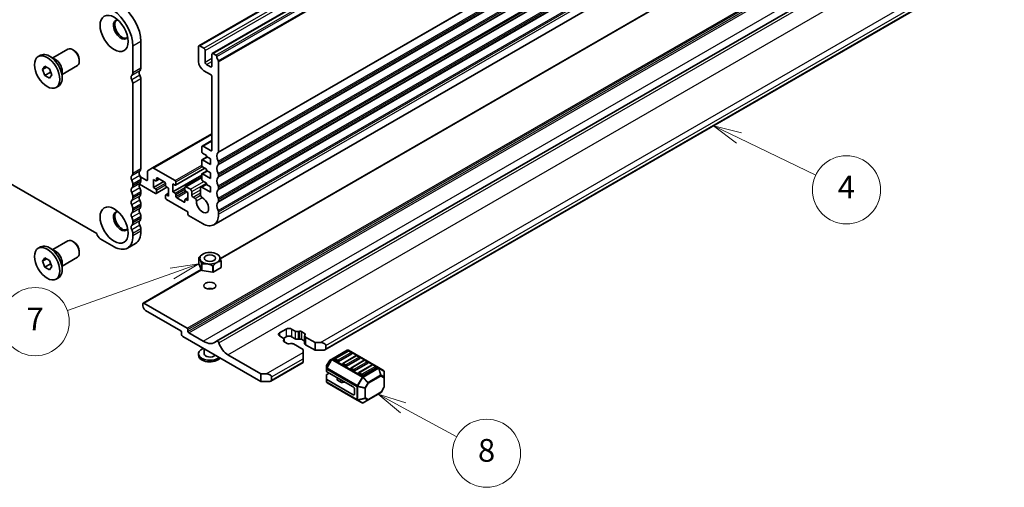
# Model space of a CAD drawing. Units: millimetres. Extents: x 0 to 7554, y 0 to 1124.
# Drawn here: x 783 to 1043, y 204 to 327 of the extents above; entities that cross this region are included whole.
import ezdxf

# ---------------------------------------------------------------- set-up
doc = ezdxf.new("R2010")
doc.units = ezdxf.units.MM
for name, color, linetype, lineweight in [('Symbol (TK)', 100, 'Continuous', 18), ('Visible (ISO)', 7, 'Continuous', 35), ('Visible Narrow (ISO)', 7, 'Continuous', 25)]:
    doc.layers.add(name, color=color, linetype=linetype, lineweight=lineweight)
doc.styles.add('Note Text (TK2)', font='MS PGothic.ttf')

# ---------------------------------------------------------------- blocks, each defined once
blk = doc.blocks.new('バルーン5')
at = {"layer": 'Symbol (TK)', "color": 100}
for p, q in [((293.943, 108.793), (291.419, 108.432)), ((291.586, 107.96), (293.943, 108.793)), ((291.752, 107.489), (293.943, 108.793)), ((291.586, 107.96), (282.384, 104.711))]:
    blk.add_line(p, q, dxfattribs=at)
at = {"layer": 'Symbol (TK)'}
blk.add_circle((279.557, 103.713), 3, dxfattribs=at)
at = {"layer": 'Symbol (TK)', "color": 7, "insert": (279.557, 103.695), "char_height": 2, "attachment_point": 5, "style": 'Note Text (TK2)'}
blk.add_mtext('7', dxfattribs=at)
blk = doc.blocks.new('バルーン6')
at = {"layer": 'Symbol (TK)', "color": 100}
for p, q in [((341.484, 119.882), (339.232, 120.969)), ((341.701, 120.332), (339.232, 120.969)), ((339.232, 120.969), (341.266, 119.432)), ((341.484, 119.882), (348.238, 116.62))]:
    blk.add_line(p, q, dxfattribs=at)
at = {"layer": 'Symbol (TK)'}
blk.add_circle((350.93, 115.321), 3, dxfattribs=at)
at = {"layer": 'Symbol (TK)', "color": 7, "insert": (350.93, 115.303), "char_height": 2, "attachment_point": 5, "style": 'Note Text (TK2)'}
blk.add_mtext('4', dxfattribs=at)
blk = doc.blocks.new('バルーン8')
at = {"layer": 'Symbol (TK)', "color": 100}
for p, q in [((311.938, 96.134), (309.744, 97.332)), ((312.177, 96.573), (309.744, 97.332)), ((309.744, 97.332), (311.698, 95.695)), ((311.938, 96.134), (316.64, 93.566))]:
    blk.add_line(p, q, dxfattribs=at)
at = {"layer": 'Symbol (TK)'}
blk.add_circle((319.268, 92.13), 3, dxfattribs=at)
at = {"layer": 'Symbol (TK)', "color": 7, "insert": (319.268, 92.125), "char_height": 2, "attachment_point": 5, "style": 'Note Text (TK2)'}
blk.add_mtext('8', dxfattribs=at)

msp = doc.modelspace()

# ---------------------------------------------------------------- linework, layer by layer
at = {"layer": 'Visible (ISO)'}
for p, q in [((829.9358, 320.241), (1061.1598, 453.7382)), ((833.4714, 318.1997), (1064.6953, 451.6969)), ((833.893, 272.9705), (1065.1169, 406.4677)), ((835.5942, 263.9992), (1035.9868, 379.6959)), ((834.6204, 242.2145), (1065.4907, 375.5076)), ((657.9805, 354.3193), (802.987, 270.5997)), ((863.2128, 239.9109), (1062.824, 355.1564)), ((812.5082, 313.0596), (812.5082, 320.1265)), ((814.6295, 314.2843), (814.6295, 321.3513)), ((829.8323, 320.0121), (829.8323, 316.0929)), ((831.2465, 319.6038), (830.1858, 320.2162)), ((787.5233, 317.3593), (788.1491, 317.7206)), ((792.0728, 316.5828), (790.5066, 317.4871)), ((791.3406, 317.0055), (795.3548, 319.3232)), ((796.9518, 318.999), (796.6048, 319.1993)), ((831.6001, 315.8888), (831.6001, 318.9915)), ((833.3678, 317.9708), (833.3678, 314.8681)), ((834.4424, 317.7587), (833.7214, 318.175)), ((788.656, 313.9831), (789.2684, 314.8543)), ((789.7167, 314.5955), (788.656, 313.9831)), ((789.2684, 314.8543), (790.4931, 314.1472)), ((793.8406, 312.6754), (797.8548, 314.993)), ((798.3726, 316.5382), (798.3726, 316.1375)), ((833.0143, 314.664), (831.9536, 315.2764)), ((835.1356, 292.2389), (835.1356, 315.9419)), ((789.2684, 312.4048), (788.656, 313.9831)), ((790.7816, 313.2784), (789.2684, 312.4048)), ((790.4931, 311.6977), (789.2684, 312.4048)), ((790.4931, 314.1472), (791.1055, 312.5689)), ((791.1055, 312.5689), (790.4931, 311.6977)), ((793.8406, 313.5209), (793.8406, 311.7124)), ((831.2465, 313.6434), (833.0143, 312.6228)), ((833.3678, 312.0104), (833.3678, 292.7411)), ((792.2383, 309.1927), (792.8641, 309.554)), ((812.5082, 286.5234), (812.5082, 310.2264)), ((814.6295, 287.7482), (814.6295, 311.4512)), ((817.7079, 287.9456), (833.3678, 296.9869)), ((830.7844, 293.7048), (833.3678, 295.1964)), ((833.0143, 292.537), (831.0344, 293.6801)), ((830.6808, 293.4759), (830.6808, 292.2512)), ((830.893, 291.8838), (831.9536, 291.2714)), ((831.9536, 291.2714), (831.9536, 290.9448)), ((830.6808, 289.965), (830.6808, 288.577)), ((830.743, 290.1023), (832.0779, 290.8731)), ((833.0143, 288.8627), (830.893, 290.0875)), ((831.9536, 290.9448), (833.0143, 290.3324)), ((833.0143, 290.3324), (833.0143, 288.8627)), ((835.1356, 288.9729), (835.1356, 289.4058)), ((816.3973, 287.0198), (816.3973, 284.9027)), ((817.7079, 287.9456), (816.5008, 287.2487)), ((823.6451, 284.6374), (817.9579, 287.9209)), ((823.0794, 281.6163), (830.6808, 286.005)), ((823.7951, 283.3978), (831.5112, 287.8526)), ((830.6808, 286.2908), (830.6808, 284.9027)), ((830.743, 286.4281), (832.0779, 287.1988)), ((830.893, 288.2095), (831.9536, 287.5972)), ((833.0143, 285.1885), (830.893, 286.4132)), ((831.9536, 287.5972), (831.9536, 287.2706)), ((831.9536, 287.2706), (833.0143, 286.6582)), ((833.0143, 286.6582), (833.0143, 285.1885)), ((835.1356, 285.7069), (835.1356, 286.1398)), ((812.5082, 283.2574), (812.5082, 283.6903)), ((814.2293, 283.7049), (818.5186, 281.2285)), ((816.0437, 284.6986), (814.4935, 285.5936)), ((814.6295, 284.4822), (814.6295, 284.915)), ((817.9529, 282.7798), (817.9529, 284.9027)), ((817.9529, 284.9027), (818.5186, 284.5761)), ((817.9529, 282.7798), (820.6399, 284.3312)), ((818.6686, 284.5613), (819.455, 285.0153)), ((818.7307, 284.6986), (818.7307, 285.1885)), ((818.9428, 285.311), (820.9227, 284.1679)), ((821.1349, 283.8005), (821.1349, 283.3106)), ((823.0794, 281.6163), (823.0794, 283.7392)), ((823.0794, 283.7392), (823.6451, 283.4126)), ((823.8572, 283.5351), (823.8572, 284.2699)), ((826.3235, 283.0192), (830.6808, 285.5349)), ((830.4789, 282.8585), (831.9536, 283.7099)), ((830.893, 284.5353), (831.9536, 283.9229)), ((831.9536, 283.9229), (831.9536, 283.5963)), ((831.9536, 283.5963), (833.0143, 282.984)), ((814.6295, 281.2162), (814.6295, 281.649)), ((818.5186, 282.4532), (817.9529, 282.7798)), ((818.6686, 281.2136), (821.5056, 282.8516)), ((818.7307, 281.351), (818.7307, 282.0858)), ((821.1349, 280.6978), (821.1349, 279.9629)), ((821.197, 280.8351), (821.9127, 281.2483)), ((821.347, 282.9431), (821.9127, 282.6165)), ((821.9127, 280.4936), (821.347, 280.8202)), ((821.9127, 282.6165), (821.9127, 280.4936)), ((823.6451, 281.2897), (823.0794, 281.6163)), ((823.8572, 280.4324), (823.8572, 280.9223)), ((826.2614, 282.8819), (826.2614, 282.147)), ((827.6756, 282.3103), (826.4735, 283.0044)), ((826.4735, 281.7796), (827.0392, 281.453)), ((827.0392, 281.453), (827.0392, 279.3301)), ((828.0292, 280.8244), (828.0292, 281.698)), ((830.3753, 282.6293), (830.3767, 280.7428)), ((833.0143, 281.5143), (830.7289, 282.8337)), ((833.0143, 282.984), (833.0143, 281.5143)), ((835.1356, 282.4409), (835.1356, 282.8738)), ((812.5082, 279.9914), (812.5082, 280.4243)), ((814.6295, 277.9502), (814.6295, 278.383)), ((821.347, 279.5955), (827.0039, 276.3295)), ((826.0493, 278.9219), (824.0694, 280.065)), ((826.2614, 279.5343), (826.2614, 279.0444)), ((826.3235, 279.6716), (827.0392, 280.0848)), ((827.0392, 279.3301), (826.4735, 279.6567)), ((828.9198, 279.902), (828.3827, 280.212)), ((835.1356, 279.1749), (835.1356, 279.6078)), ((812.5082, 276.7255), (812.5082, 277.1583)), ((827.0039, 276.3295), (827.0039, 275.758)), ((835.1356, 275.7171), (835.1356, 276.3418)), ((812.5082, 273.4595), (812.5082, 273.8923)), ((814.6295, 274.6842), (814.6295, 275.1171)), ((827.216, 275.3905), (830.893, 273.2676)), ((812.5082, 270.0017), (812.5082, 270.6263)), ((814.6295, 271.2264), (814.6295, 271.8511)), ((791.3406, 266.3828), (795.3548, 268.7004)), ((796.9518, 268.3762), (796.6048, 268.5766)), ((803.8815, 269.2668), (807.5584, 267.1439)), ((813.1798, 268.022), (811.0584, 266.7972)), ((787.5233, 266.7365), (788.1491, 267.0978)), ((792.0728, 265.96), (790.5066, 266.8643)), ((798.3726, 265.9154), (798.3726, 265.5147)), ((830.9638, 265.1843), (830.9597, 265.1819)), ((834.7112, 265.1843), (834.9942, 265.0209)), ((788.656, 263.3603), (789.2684, 264.2315)), ((789.7167, 263.9727), (788.656, 263.3603)), ((789.2684, 261.782), (788.656, 263.3603)), ((789.2684, 264.2315), (790.4931, 263.5244)), ((790.7816, 262.6556), (789.2684, 261.782)), ((790.4931, 263.5244), (791.1055, 261.9461)), ((793.8406, 262.0526), (797.8548, 264.3703)), ((793.8406, 262.8981), (793.8406, 261.0896)), ((829.8842, 264.2154), (829.8841, 264.2154)), ((829.8841, 262.5826), (829.8841, 264.2154)), ((830.6606, 260.9095), (829.8841, 262.5826)), ((829.899, 264.2476), (829.8992, 264.2478)), ((830.6606, 262.5424), (830.6605, 262.5427)), ((830.6606, 260.9095), (830.6606, 262.5424)), ((830.7015, 262.519), (830.7013, 262.5189)), ((830.7013, 260.886), (830.7013, 262.5189)), ((835.0144, 265.0091), (835.0145, 265.0091)), ((835.776, 263.304), (835.7758, 263.304)), ((835.776, 261.6711), (835.776, 263.304)), ((835.7908, 263.3363), (835.7909, 263.3361)), ((835.7909, 261.7032), (835.7909, 263.3361)), ((790.4931, 261.0749), (789.2684, 261.782)), ((791.1055, 261.9461), (790.4931, 261.0749)), ((815.222, 252.2373), (830.5723, 261.0998)), ((833.5991, 260.4377), (830.7013, 260.886)), ((833.5991, 262.0706), (833.5988, 262.0708)), ((833.5991, 260.4377), (833.5991, 262.0706)), ((833.6549, 262.0794), (833.6547, 262.0792)), ((833.6547, 260.4463), (833.6547, 262.0792)), ((835.776, 261.6711), (833.6547, 260.4463)), ((792.2383, 258.5699), (792.8641, 258.9312)), ((815.1598, 251.5284), (815.1598, 252.1)), ((815.372, 252.2224), (826.8271, 245.6088)), ((825.13, 244.9556), (815.8669, 250.3037)), ((825.3422, 244.0167), (825.3422, 244.5882)), ((827.0392, 245.2414), (827.0392, 244.7515)), ((827.2514, 244.3841), (831.0697, 242.1795)), ((851.2223, 244.3841), (852.99, 245.4047)), ((854.4043, 245.4047), (855.344, 244.8621)), ((856.1266, 244.7442), (856.4968, 244.8044)), ((856.986, 244.7306), (857.8333, 244.2414)), ((846.2725, 231.5243), (825.6957, 243.4043)), ((852.162, 243.025), (851.2223, 243.5676)), ((852.2621, 242.3594), (852.3664, 242.5732)), ((852.99, 243.3635), (852.2699, 242.9477)), ((853.2371, 241.5878), (852.3898, 242.077)), ((852.3963, 242.6984), (852.3963, 242.0732)), ((855.344, 242.8209), (854.4043, 243.3635)), ((856.4968, 242.7631), (856.1266, 242.7029)), ((857.8267, 242.204), (856.986, 242.6894)), ((857.8267, 243.62), (857.8267, 241.5788)), ((857.961, 243.959), (857.8567, 243.7453)), ((858.0611, 243.2934), (860.5914, 241.8325)), ((860.5914, 241.8325), (862.0057, 241.8325)), ((860.5914, 241.8325), (860.5914, 239.7913)), ((831.3375, 240.147), (831.3375, 238.8727)), ((854.0965, 241.5743), (853.7263, 241.5141)), ((857.4095, 239.9954), (854.8791, 241.4563)), ((857.4095, 239.1789), (857.4095, 239.9954)), ((857.4095, 239.1789), (857.4095, 237.5459)), ((860.5914, 239.7913), (858.0611, 241.2522)), ((862.7128, 239.7913), (860.5914, 239.7913)), ((863.4199, 241.016), (863.4199, 240.1995)), ((869.1035, 239.8067), (865.0366, 237.4587)), ((869.3053, 239.5995), (865.7697, 237.5583)), ((877.3595, 235.2134), (869.4035, 239.8067)), ((870.2624, 239.1913), (869.5553, 239.5995)), ((829.8375, 238.8727), (829.8375, 238.4645)), ((837.5751, 238.587), (846.2725, 233.5655)), ((848.8938, 231.6438), (857.4095, 236.5603)), ((857.4095, 236.7294), (857.4095, 237.5459)), ((857.4095, 236.7294), (857.4095, 236.5603)), ((864.3783, 237.0322), (863.6368, 235.748)), ((865.0366, 237.4587), (864.4881, 237.142)), ((866.4251, 236.8315), (865.718, 237.2397)), ((870.3142, 238.8727), (866.7786, 236.8315)), ((871.4266, 238.3748), (867.8911, 236.3336)), ((872.4355, 237.648), (868.8999, 235.6067)), ((873.5479, 237.1501), (870.0124, 235.1088)), ((872.3837, 237.9666), (871.6766, 238.3748)), ((874.505, 236.7418), (873.7979, 237.1501)), ((863.5966, 235.598), (863.5966, 234.9647)), ((863.5966, 234.9647), (863.5966, 234.2496)), ((863.6845, 234.1271), (870.6677, 230.0954)), ((868.5464, 235.6067), (867.8393, 236.015)), ((870.6677, 234.382), (869.9606, 234.7902)), ((874.5568, 236.4232), (871.0213, 234.382)), ((875.6692, 235.9253), (872.1337, 233.8841)), ((876.6781, 235.1985), (873.1426, 233.1573)), ((876.6263, 235.5171), (875.9192, 235.9253)), ((878.6494, 234.4686), (877.3595, 235.2134)), ((878.7994, 232.6797), (878.7994, 234.2088)), ((846.2725, 233.5655), (847.6867, 233.5655)), ((846.2725, 231.5243), (846.2725, 233.5655)), ((848.3938, 231.5243), (846.2725, 231.5243)), ((849.101, 232.749), (849.101, 231.9325)), ((863.5966, 232.2084), (863.5966, 233.2896)), ((863.5966, 232.2084), (863.5966, 231.4933)), ((864.3037, 233.7696), (863.6845, 233.4121)), ((863.6845, 232.0859), (870.6677, 228.0541)), ((866.3853, 232.075), (866.3853, 232.5678)), ((867.3789, 231.3817), (866.5318, 231.8709)), ((868.4075, 231.3958), (867.8681, 231.308)), ((872.789, 233.1573), (872.0819, 233.5655)), ((878.7994, 230.1041), (878.7994, 232.6797)), ((863.7466, 231.2335), (871.7026, 226.6401)), ((871.0213, 228.2583), (871.0213, 229.483)), ((878.7592, 229.9541), (878.0178, 228.6699)), ((871.7026, 226.6401), (872.9926, 225.8954)), ((873.2926, 225.8954), (874.6168, 226.6599)), ((874.6168, 226.6599), (877.908, 228.5601))]:
    msp.add_line(p, q, dxfattribs=at)
for centre, radius, start, end in [((869.2535, 239.5469), 0.3, 60, 120), ((869.4303, 239.383), 0.25, 60, 120), ((870.1374, 238.9748), 0.25, 0, 60), ((864.6381, 236.8822), 0.3, 120, 150), ((865.8947, 237.3418), 0.25, 120, 180), ((871.5516, 238.1583), 0.25, 60, 120), ((872.2587, 237.75), 0.25, 0, 60), ((873.6729, 236.9335), 0.25, 60, 120), ((874.38, 236.5253), 0.25, 0, 60), ((863.8966, 235.598), 0.3, 150, 180), ((868.0161, 236.1171), 0.25, 120, 180), ((870.1374, 234.8923), 0.25, 120, 180), ((875.7942, 235.7088), 0.25, 60, 120), ((876.5013, 235.3006), 0.25, 0, 60), ((878.4994, 234.2088), 0.3, 0, 60), ((863.8966, 231.4933), 0.3, 180, 240), ((872.2587, 233.6676), 0.25, 120, 180), ((878.4994, 230.1041), 0.3, 330, 0), ((877.758, 228.8199), 0.3, 300, 330), ((873.1426, 226.1552), 0.3, 240, 300)]:
    msp.add_arc(centre, radius, start, end, dxfattribs=at)
for centre, major_axis, start_param, end_param in [((808.9726, 324.6172), (-4, 6.9282), 3.92699082, 5.41955431), ((806.8513, 323.3925), (-4, 6.9282), 3.92699082, 5.41955431), ((809.3262, 324.5028), (-1.375, 2.3816), 5.88722474, 9.82073852), ((809.6798, 324.7069), (-1.375, 2.3816), 0.1289217, 3.01267095), ((796.6048, 317.1581), (-1.25, 2.1651), 3.14159265, 6.28318531), ((830.1858, 319.808), (-0.25, 0.433), 5.49778714, 7.06858347), ((790.5066, 313.6373), (-2.3575, 4.0833), 3.14159265, 6.28318531), ((796.9518, 317.3585), (-1.0046, 1.7401), 3.92699082, 5.49778714), ((831.2465, 319.1956), (-0.25, 0.433), 3.92699082, 5.49778714), ((833.7214, 317.7667), (-0.25, 0.433), 5.49778714, 7.06858347), ((834.4424, 317.5137), (-0.15, 0.2598), 4.05779831, 5.49778714), ((836.0548, 316.8277), (-1, 1.7321), 0.91620566, 1.55239217), ((792.0728, 314.5415), (1.25, -2.1651), 0.78539816, 2.35619449), ((831.2465, 315.2764), (1, -1.7321), 3.92699082, 5.49778714), ((831.9536, 315.6846), (-0.25, 0.433), 0.78539816, 2.35619449), ((833.0143, 315.0723), (0.25, -0.433), 5.49778714, 7.06858347), ((834.782, 316.146), (-0.25, 0.433), 3.92699082, 4.69398482), ((812.7203, 311.5205), (-0.5, 0.866), 0.01840416, 1.55239217), ((811.4475, 313.6719), (0.75, -1.299), 0.01840416, 0.78539816), ((814.8416, 312.7453), (-0.5, 0.866), 0.01840416, 1.55239217), ((813.5688, 314.8967), (0.75, -1.299), 0.01840416, 0.78539816), ((813.5688, 312.0635), (-0.75, 1.299), 3.92699082, 4.69398482), ((833.0143, 312.2145), (0.25, -0.433), 0.78539816, 2.35619449), ((811.4475, 310.8388), (-0.75, 1.299), 3.92699082, 4.69398482), ((831.0344, 293.2718), (-0.25, 0.433), 5.49778714, 7.06858347), ((830.893, 292.1287), (0.15, -0.2598), 3.92699082, 5.49778714), ((833.0143, 292.9452), (0.25, -0.433), 5.49778714, 7.06858347), ((836.0548, 290.2916), (-1, 1.7321), 0.01840416, 1.55239217), ((834.782, 292.443), (0.25, -0.433), 0.01840416, 0.78539816), ((830.893, 289.8425), (-0.15, 0.2598), 5.49778714, 7.06858347), ((830.893, 288.4545), (0.15, -0.2598), 3.92699082, 5.49778714), ((836.0548, 287.0256), (-1, 1.7321), 0.01840416, 1.55239217), ((834.782, 289.6099), (-0.25, 0.433), 3.92699082, 4.69398482), ((834.782, 289.177), (0.25, -0.433), 0.01840416, 0.78539816), ((811.4475, 287.1358), (0.75, -1.299), 0.01840416, 0.78539816), ((814.8416, 286.2091), (-0.5, 0.866), 0.01840416, 1.55239217), ((813.5688, 288.3605), (0.75, -1.299), 0.01840416, 0.78539816), ((813.5688, 285.5274), (-0.75, 1.299), 3.92699082, 4.69398482), ((816.7508, 286.8157), (-0.25, 0.433), 0, 0.78539816), ((817.9579, 287.5126), (-0.25, 0.433), 5.49778714, 6.28318531), ((830.893, 286.1683), (-0.15, 0.2598), 5.49778714, 7.06858347), ((834.782, 286.3439), (-0.25, 0.433), 3.92699082, 4.69398482), ((812.7203, 284.9844), (-0.5, 0.866), 0.01840416, 1.55239217), ((811.4475, 284.3026), (-0.75, 1.299), 3.92699082, 4.69398482), ((814.8416, 282.9431), (-0.5, 0.866), 0.01840416, 1.55239217), ((813.5688, 285.0945), (0.75, -1.299), 0.01840416, 0.78539816), ((816.0437, 285.1068), (0.25, -0.433), 5.49778714, 7.06858347), ((818.5186, 284.8211), (0.15, -0.2598), 5.49778714, 7.06858347), ((818.9428, 285.066), (-0.15, 0.2598), 5.49778714, 7.06858347), ((820.9227, 283.9229), (0.15, -0.2598), 0.78539816, 2.35619449), ((821.347, 283.1881), (0.15, -0.2598), 3.92699082, 5.49778714), ((823.6451, 284.3924), (-0.15, 0.2598), 3.92699082, 5.49778714), ((823.6451, 283.6576), (0.15, -0.2598), 5.49778714, 7.06858347), ((830.893, 284.7802), (0.15, -0.2598), 3.92699082, 5.49778714), ((836.0548, 283.7596), (-1, 1.7321), 0.01840416, 1.55239217), ((834.782, 285.911), (0.25, -0.433), 0.01840416, 0.78539816), ((812.7203, 281.7184), (-0.5, 0.866), 0.01840416, 1.55239217), ((811.4475, 283.8698), (0.75, -1.299), 0.01840416, 0.78539816), ((811.4475, 281.0367), (-0.75, 1.299), 3.92699082, 4.69398482), ((813.5688, 282.2614), (-0.75, 1.299), 3.92699082, 4.69398482), ((813.5688, 281.8286), (0.75, -1.299), 0.01840416, 0.78539816), ((818.5186, 282.2083), (-0.15, 0.2598), 3.92699082, 5.49778714), ((818.5186, 281.4734), (0.15, -0.2598), 5.49778714, 7.06858347), ((821.347, 280.5753), (-0.15, 0.2598), 5.49778714, 7.06858347), ((823.6451, 281.0448), (-0.15, 0.2598), 3.92699082, 5.49778714), ((826.4735, 282.7594), (-0.15, 0.2598), 5.49778714, 7.06858347), ((826.4735, 282.0246), (0.15, -0.2598), 3.92699082, 5.49778714), ((827.6756, 281.9021), (-0.25, 0.433), 3.92699082, 5.49778714), ((828.3827, 280.6203), (-0.25, 0.433), 0.78539816, 2.35619449), ((830.7289, 282.4255), (-0.25, 0.433), 5.49778714, 7.06942711), ((830.7303, 280.539), (0.25, -0.433), 3.92783445, 5.58004919), ((836.0548, 280.4936), (-1, 1.7321), 0.01840416, 1.55239217), ((834.782, 283.0779), (-0.25, 0.433), 3.92699082, 4.69398482), ((834.782, 282.6451), (0.25, -0.433), 0.01840416, 0.78539816), ((812.7203, 278.4524), (-0.5, 0.866), 0.01840416, 1.55239217), ((811.4475, 280.6038), (0.75, -1.299), 0.01840416, 0.78539816), ((811.4475, 277.7707), (-0.75, 1.299), 3.92699082, 4.69398482), ((814.8416, 279.6771), (-0.5, 0.866), 0.01840416, 1.55239217), ((813.5688, 278.9954), (-0.75, 1.299), 3.92699082, 4.69398482), ((821.347, 279.8404), (0.15, -0.2598), 3.92699082, 5.49778714), ((824.0694, 280.3099), (-0.15, 0.2598), 0.78539816, 2.35619449), ((826.0493, 279.1668), (0.15, -0.2598), 5.49778714, 7.06858347), ((826.4735, 279.4118), (-0.15, 0.2598), 5.49778714, 7.06858347), ((828.9198, 279.4937), (-0.25, 0.433), 3.84472578, 5.49778714), ((830.893, 278.1666), (1.15, -1.9919), 3.84472578, 8.72164185), ((836.0548, 277.2277), (-1, 1.7321), 0.01840416, 1.55239217), ((834.782, 279.8119), (-0.25, 0.433), 3.92699082, 4.69398482), ((834.782, 279.3791), (0.25, -0.433), 0.01840416, 0.78539816), ((809.3262, 273.88), (-1.375, 2.3816), 5.88722474, 9.82073852), ((809.6798, 274.0841), (-1.375, 2.3816), 0.1289217, 3.01267095), ((812.7203, 275.1864), (-0.5, 0.866), 0.01840416, 1.55239217), ((811.4475, 277.3378), (0.75, -1.299), 0.01840416, 0.78539816), ((814.8416, 276.4112), (-0.5, 0.866), 0.01840416, 1.55239217), ((813.5688, 278.5626), (0.75, -1.299), 0.01840416, 0.78539816), ((813.5688, 275.7294), (-0.75, 1.299), 3.92699082, 4.69398482), ((827.216, 275.6355), (0.15, -0.2598), 3.92699082, 5.49778714), ((830.893, 278.1666), (3, -5.1962), 5.49778714, 7.06858347), ((834.782, 276.5459), (-0.25, 0.433), 3.92699082, 4.69398482), ((811.4475, 274.5047), (-0.75, 1.299), 3.92699082, 4.69398482), ((811.4475, 274.0718), (0.75, -1.299), 0.01840416, 0.78539816), ((814.8416, 273.1452), (-0.5, 0.866), 0.01840416, 1.55239217), ((813.5688, 275.2966), (0.75, -1.299), 0.01840416, 0.78539816), ((803.8815, 270.3283), (0.65, -1.1258), 4.159859, 5.49778714), ((812.7203, 271.9204), (-0.5, 0.866), 0.01840416, 1.55239217), ((811.4475, 271.2387), (-0.75, 1.299), 3.92699082, 4.69398482), ((809.6798, 274.0841), (3.5, -6.0622), 0, 0.78539816), ((813.5688, 272.4634), (-0.75, 1.299), 3.92699082, 4.69398482), ((796.6048, 266.5353), (-1.25, 2.1651), 3.14159265, 6.28318531), ((796.9518, 266.7357), (-1.0046, 1.7401), 3.92699082, 5.49778714), ((807.5584, 272.8594), (3.5, -6.0622), 5.49778714, 7.06858347), ((790.5066, 263.0145), (-2.3575, 4.0833), 3.14159265, 6.28318531), ((792.0728, 263.9188), (1.25, -2.1651), 0.78539816, 2.35619449), ((832.8375, 263.7758), (-3.05, 0), 6.01194673, 6.03082511), ((832.8375, 263.7758), (-3.05, 0), 0.77595897, 0.79483735), ((832.8375, 263.7758), (3.05, 0), 0.77595899, 0.78539816), ((832.8375, 263.7758), (3.05, 0), 6.01194674, 6.0308251), ((832.8375, 262.1429), (-3.05, 0), 0.77595897, 0.79483735), ((832.8375, 263.7758), (-3.05, 0), 1.82315681, 1.84203517), ((832.8375, 262.1429), (-3.05, 0), 1.82315681, 1.84203517), ((832.8375, 262.1429), (3.05, 0), 6.01194674, 6.0308251), ((832.8375, 255.2027), (-1.6, 0), 4.22569403, 5.19908394), ((815.372, 251.9775), (-0.15, 0.2598), 5.49778714, 7.06858347), ((815.8669, 251.1202), (-0.5, 0.866), 0.78539816, 2.35619449), ((825.13, 244.7107), (-0.15, 0.2598), 3.92699082, 5.49778714), ((826.8271, 245.3639), (0.15, -0.2598), 0.78539816, 2.35619449), ((827.2514, 244.629), (0.15, -0.2598), 3.92699082, 5.49778714), ((851.9294, 243.9758), (-1, 0), 5.49778714, 7.06858347), ((853.6971, 244.9965), (1, 0), 0.78539816, 2.35619449), ((855.9097, 245.1887), (0.8, 0), 3.92699082, 4.98700007), ((856.6324, 244.5265), (0.5, 0), 0.78539816, 1.84540742), ((825.6957, 243.8125), (-0.25, 0.433), 0.78539816, 2.35619449), ((831.0697, 247.2418), (3.1, -5.3694), 5.49778714, 6.42879983), ((834.8704, 241.7814), (-0.2501, 0.4331), 4.33999084, 6.42879983), ((837.5751, 241.5884), (1.838, -3.1835), 4.33999084, 5.49778714), ((851.5963, 242.6984), (0.8, 0), 6.00857421, 7.06858347), ((852.7433, 242.2812), (-0.5, 0), 6.00857421, 7.06858347), ((853.6971, 242.9552), (-1, 0), 3.92699082, 5.49778714), ((855.9097, 243.1475), (-0.8, 0), 0.78539816, 1.84540742), ((856.6324, 242.4853), (-0.5, 0), 3.92699082, 4.98700007), ((858.6267, 243.62), (-0.8, 0), 6.00857421, 7.06858347), ((857.4798, 244.0373), (0.5, 0), 6.00857421, 7.06858347), ((862.0057, 241.016), (-1.4142, 0), 3.14159265, 4.71238898), ((832.8375, 238.8727), (-3, 0), 5.33033906, 8.80682788), ((853.5907, 241.7919), (-0.5, 0), 0.78539816, 1.84540742), ((854.3134, 241.1297), (-0.8, 0), 3.92699082, 4.98700007), ((858.6267, 241.5788), (-0.8, 0), 0, 0.78539816), ((862.7128, 240.1995), (0.7071, 0), 4.71238898, 6.28318531), ((832.8375, 238.4645), (-3, 0), 0, 2.6960314), ((832.8375, 238.8727), (-1.5, 0), 0, 2.6960314), ((865.8947, 237.3418), (-0.25, 0), 0, 0.78539816), ((866.6018, 236.9335), (-0.25, 0), 0.78539816, 2.35619449), ((870.1374, 238.9748), (0.25, 0), 5.49778714, 6.28318531), ((872.2587, 237.75), (0.25, 0), 5.49778714, 6.28318531), ((874.38, 236.5253), (0.25, 0), 5.49778714, 6.28318531), ((863.8966, 234.2496), (-0.3, 0), 0, 0.78539816), ((868.0161, 236.1171), (-0.25, 0), 0, 0.78539816), ((868.7232, 235.7088), (-0.25, 0), 0.78539816, 2.35619449), ((870.1374, 234.8923), (-0.25, 0), 0, 0.78539816), ((870.8445, 234.4841), (-0.25, 0), 0.78539816, 2.35619449), ((876.5013, 235.3006), (0.25, 0), 5.49778714, 6.28318531), ((847.6867, 232.749), (-1.4142, 0), 3.14159265, 4.71238898), ((848.3938, 231.9325), (0.7071, 0), 4.71238898, 6.28318531), ((863.8966, 233.2896), (-0.3, 0), 5.49778714, 6.28318531), ((863.8966, 232.2084), (-0.3, 0), 0, 0.78539816), ((866.8853, 232.075), (-0.5, 0), 0, 0.78539816), ((867.7325, 231.5859), (-0.5, 0), 0.78539816, 1.84549316), ((868.5431, 231.1179), (-0.5, 0), 4.97418837, 4.98708582), ((872.2587, 233.6676), (-0.25, 0), 0, 0.78539816), ((872.9658, 233.2593), (-0.25, 0), 0.78539816, 2.35619449), ((870.6677, 229.6871), (0.25, -0.433), 0.78539816, 2.35619449), ((870.6677, 228.4624), (0.25, -0.433), 5.49778714, 7.06858347)]:
    msp.add_ellipse(centre, major_axis=major_axis, ratio=0.57735027, start_param=start_param, end_param=end_param, dxfattribs=at)
for centre, major_axis in [((807.5584, 323.4822), (-2.625, 4.5466)), ((789.8808, 313.276), (2.3575, -4.0833)), ((807.5584, 272.8594), (-2.625, 4.5466)), ((789.8808, 262.6532), (2.3575, -4.0833)), ((832.8375, 264.1025), (-2.6499, 0)), ((832.8375, 264.1025), (-1.5, 0)), ((832.8375, 256.8357), (-1.6, 0))]:
    msp.add_ellipse(centre, major_axis=major_axis, ratio=0.57735027, dxfattribs=at)
for points, weights in [([(790.7449, 313.4982), (790.765, 313.3928), (790.7816, 313.2784)], [1.03102561522, 1.01749022864, 1]), ([(790.7816, 313.2784), (790.8098, 313.2694), (790.8372, 313.2604)], [1, 1.00481204133, 1.00932472052]), ([(829.8992, 264.2478), (830.4661, 264.8969), (830.9597, 265.1819)], [1, 1.07422083499, 1.07422083499]), ([(790.7449, 262.8754), (790.765, 262.77), (790.7816, 262.6556)], [1.03102561522, 1.01749022864, 1]), ([(790.7816, 262.6556), (790.8098, 262.6467), (790.8372, 262.6376)], [1, 1.00481204133, 1.00932472052]), ([(830.6605, 262.5427), (830.2723, 263.9812), (829.8842, 264.2154)], [1, 1.14844166953, 1]), ([(833.5988, 262.0708), (832.1502, 262.897), (830.7015, 262.519)], [1, 1.14844167041, 1]), ([(835.7758, 263.304), (834.7153, 263.2938), (833.6549, 262.0794)], [1, 1.14844168515, 1]), ([(835.0145, 265.0091), (835.4027, 264.7748), (835.7908, 263.3363)], [1, 1.14844167923, 1])]:
    msp.add_rational_spline(points, weights, degree=2, dxfattribs=at)
at = {"layer": 'Visible Narrow (ISO)'}
for p, q in [((830.1858, 320.2162), (1061.4098, 453.7134)), ((831.2465, 319.6038), (1062.4704, 453.101)), ((831.6001, 318.9915), (1062.824, 452.4886)), ((833.7214, 318.175), (1064.9453, 451.6721)), ((834.4424, 317.7587), (1065.6663, 451.2559)), ((834.6527, 317.4243), (1065.8766, 450.9215)), ((835.0366, 316.2824), (1066.2605, 449.7796)), ((835.1356, 315.9419), (1066.3595, 449.4391)), ((835.0366, 292.0127), (1066.2605, 425.5099)), ((835.1356, 292.2389), (1066.3595, 425.7361)), ((835.0366, 289.7462), (1066.2605, 423.2434)), ((835.0366, 288.7467), (1066.2605, 422.2439)), ((835.1356, 289.4058), (1066.3595, 422.9029)), ((835.1356, 288.9729), (1066.3595, 422.4701)), ((835.0366, 286.4802), (1066.2605, 419.9774)), ((835.0366, 285.4808), (1066.2605, 418.9779)), ((835.1356, 286.1398), (1066.3595, 419.637)), ((835.1356, 285.7069), (1066.3595, 419.2041)), ((835.0366, 283.2142), (1066.2605, 416.7114)), ((835.1356, 282.8738), (1066.3595, 416.371)), ((835.1356, 282.4409), (1066.3595, 415.9381)), ((835.0366, 282.2148), (1066.2605, 415.712)), ((835.0366, 279.9483), (1066.2605, 413.4455)), ((835.0366, 278.9488), (1066.2605, 412.446)), ((835.1356, 279.6078), (1066.3595, 413.105)), ((835.1356, 279.1749), (1066.3595, 412.6721)), ((835.0366, 276.6823), (1066.2605, 410.1795)), ((835.1356, 276.3418), (1066.3595, 409.839)), ((835.1356, 275.7171), (1066.3595, 409.2143)), ((835.6221, 263.9139), (1036.0239, 379.6159)), ((826.8271, 245.6088), (1057.6975, 378.9019)), ((827.0392, 245.2414), (1057.9096, 378.5345)), ((827.0392, 244.7515), (1057.9096, 378.0446)), ((827.2514, 244.3841), (1058.1217, 377.6771)), ((831.0697, 242.1795), (1061.9401, 375.4726)), ((835.1943, 241.7583), (1066.0647, 375.0514)), ((837.5751, 238.587), (1068.4455, 371.88)), ((862.0057, 241.8325), (1062.824, 357.775)), ((863.4199, 241.016), (1062.824, 356.142)), ((863.4199, 240.1995), (1062.824, 355.3256)), ((814.6295, 321.3513), (812.5082, 320.1265)), ((831.6001, 315.8888), (833.3678, 316.9094)), ((831.9536, 315.2764), (833.3678, 316.0929)), ((833.0143, 314.664), (833.3678, 314.8681)), ((814.3325, 313.6058), (812.2112, 312.3811)), ((814.3325, 312.4726), (812.2112, 311.2478)), ((814.6295, 314.2843), (812.5082, 313.0596)), ((814.6295, 311.4512), (812.5082, 310.2264)), ((817.9579, 287.9209), (833.3678, 296.8178)), ((831.0344, 293.6801), (833.3678, 295.0273)), ((833.0143, 292.537), (833.3678, 292.7411)), ((823.6451, 284.6374), (830.6808, 288.6994)), ((830.893, 290.0875), (832.1657, 290.8223)), ((814.3325, 287.0697), (812.2112, 285.8449)), ((814.3325, 285.9364), (812.2112, 284.7117)), ((814.6295, 287.7482), (812.5082, 286.5234)), ((823.8572, 284.2699), (830.8057, 288.2816)), ((823.8572, 283.5351), (831.4233, 287.9033)), ((830.893, 286.4132), (832.1657, 287.1481)), ((814.3325, 283.8037), (812.2112, 282.579)), ((814.6295, 284.915), (812.5082, 283.6903)), ((814.6295, 284.4822), (812.5082, 283.2574)), ((816.0437, 284.6986), (816.3973, 284.9027)), ((818.5186, 282.4532), (821.1039, 283.9459)), ((818.7307, 285.1885), (818.9428, 285.311)), ((818.7307, 284.6986), (819.3671, 285.066)), ((818.7307, 282.0858), (821.1349, 283.4739)), ((826.4735, 283.0044), (830.6808, 285.4334)), ((827.6756, 282.3103), (831.2112, 284.3516)), ((828.0292, 281.698), (831.9183, 283.9433)), ((830.7289, 282.8337), (832.0017, 283.5686)), ((814.3325, 282.6704), (812.2112, 281.4457)), ((814.6295, 281.649), (812.5082, 280.4243)), ((814.6295, 281.2162), (812.5082, 279.9914)), ((818.7307, 281.351), (821.4177, 282.9023)), ((821.347, 280.8202), (821.9127, 281.1468)), ((823.6451, 281.2897), (826.2614, 282.8002)), ((823.8572, 280.9223), (826.2614, 282.3103)), ((823.8572, 280.4324), (826.3631, 281.8792)), ((824.0694, 280.065), (826.7564, 281.6163)), ((828.0292, 280.8244), (830.3757, 282.1791)), ((828.3827, 280.212), (830.3763, 281.363)), ((828.9198, 279.902), (830.3767, 280.7431)), ((814.3325, 280.5377), (812.2112, 279.313)), ((814.3325, 279.4045), (812.2112, 278.1797)), ((814.6295, 278.383), (812.5082, 277.1583)), ((826.0493, 278.9219), (826.2614, 279.0444)), ((826.4735, 279.6567), (827.0392, 279.9833)), ((829.2721, 279.2567), (830.7593, 280.1154)), ((814.3325, 277.2717), (812.2112, 276.047)), ((814.3325, 276.1385), (812.2112, 274.9137)), ((814.6295, 277.9502), (812.5082, 276.7255)), ((814.3325, 274.0057), (812.2112, 272.781)), ((814.6295, 275.1171), (812.5082, 273.8923)), ((814.6295, 274.6842), (812.5082, 273.4595)), ((814.3325, 272.8725), (812.2112, 271.6477)), ((814.6295, 271.8511), (812.5082, 270.6263)), ((814.6295, 271.2264), (812.5082, 270.0017)), ((815.372, 252.2224), (830.6094, 261.0198)), ((851.2223, 244.3841), (851.2223, 243.5676)), ((852.99, 245.4047), (852.99, 243.3635)), ((854.4043, 245.4047), (854.4043, 243.3635)), ((855.344, 244.8621), (855.344, 242.8209)), ((856.1266, 244.7442), (856.1266, 242.7029)), ((856.4968, 244.8044), (856.4968, 242.7631)), ((856.986, 244.7306), (856.986, 242.6894)), ((852.2621, 242.3594), (852.2621, 242.2029)), ((852.3664, 242.5732), (852.3664, 242.0915)), ((857.8333, 244.2414), (857.8333, 243.6791)), ((858.0611, 243.2934), (858.0611, 241.2522)), ((847.6867, 233.5655), (857.4095, 239.1789)), ((865.1866, 237.4439), (869.2535, 239.7919)), ((865.8947, 237.5459), (869.4303, 239.5872)), ((870.1374, 239.1789), (866.6018, 237.1377)), ((869.2535, 239.7919), (877.2095, 235.1985)), ((869.4303, 239.5872), (870.1374, 239.1789)), ((849.101, 232.749), (857.4095, 237.5459)), ((849.101, 231.9325), (857.4095, 236.7294)), ((864.9305, 237.3467), (863.6406, 235.1125)), ((863.6406, 235.7459), (864.382, 237.0301)), ((863.7466, 235.0513), (865.0366, 237.2855)), ((864.382, 237.0301), (864.3783, 237.0322)), ((864.382, 237.0301), (864.9305, 237.3467)), ((865.0366, 237.2855), (864.9305, 237.3467)), ((865.0366, 237.2855), (872.9926, 232.6921)), ((873.1426, 232.8505), (865.1866, 237.4439)), ((866.6018, 237.1377), (865.8947, 237.5459)), ((868.0161, 236.3212), (871.5516, 238.3624)), ((872.2587, 237.9542), (868.7232, 235.9129)), ((870.1374, 235.0964), (873.6729, 237.1377)), ((874.38, 236.7294), (870.8445, 234.6882)), ((871.5516, 238.3624), (872.2587, 237.9542)), ((873.6729, 237.1377), (874.38, 236.7294)), ((863.6368, 235.748), (863.6406, 235.7459)), ((863.6406, 235.1125), (863.6406, 235.7459)), ((863.7466, 235.0513), (863.6406, 235.1125)), ((863.6845, 234.1271), (863.6845, 234.8422)), ((863.6845, 234.8422), (871.6405, 230.2488)), ((871.7026, 230.4579), (863.7466, 235.0513)), ((868.7232, 235.9129), (868.0161, 236.3212)), ((870.8445, 234.6882), (870.1374, 235.0964)), ((872.2587, 233.8717), (875.7942, 235.9129)), ((876.5013, 235.5047), (872.9658, 233.4634)), ((877.2095, 235.1985), (873.1426, 232.8505)), ((873.2926, 232.6921), (877.3595, 235.0401)), ((875.7942, 235.9129), (876.5013, 235.5047)), ((877.3595, 235.0401), (877.908, 233.1943)), ((878.0141, 233.2048), (877.4656, 235.0507)), ((877.4656, 235.0507), (878.7555, 234.3059)), ((878.7555, 234.3059), (878.7555, 232.7768)), ((863.6845, 231.3709), (863.6845, 232.0859)), ((871.6405, 226.7775), (863.6845, 231.3709)), ((866.5318, 231.8709), (866.5318, 232.4833)), ((867.3789, 231.3817), (867.3789, 231.9942)), ((867.8681, 231.308), (867.8681, 231.7117)), ((868.4075, 231.3958), (868.4075, 231.4003)), ((872.9926, 232.6921), (871.7026, 230.4579)), ((871.8966, 230.3459), (873.1865, 232.5801)), ((872.9658, 233.4634), (872.2587, 233.8717)), ((872.9926, 232.6921), (873.1865, 232.5801)), ((873.1865, 232.5801), (874.5108, 231.1822)), ((874.6168, 231.2942), (873.2926, 232.6921)), ((877.908, 233.1943), (874.6168, 231.2942)), ((874.679, 231.0851), (877.9701, 232.9852)), ((877.9701, 232.9852), (878.7116, 232.5572)), ((878.7555, 232.7768), (878.0141, 233.2048)), ((878.7116, 232.5572), (878.7116, 229.9816)), ((871.6405, 230.2488), (871.6405, 226.7775)), ((871.7026, 230.4579), (871.8966, 230.3459)), ((871.8526, 226.7267), (871.8526, 230.1981)), ((871.8526, 230.1981), (873.7254, 229.7502)), ((873.7694, 229.898), (871.8966, 230.3459)), ((873.7254, 229.7502), (873.7254, 227.1746)), ((874.5108, 231.1822), (873.7694, 229.898)), ((873.7694, 229.898), (873.9376, 229.8009)), ((873.9376, 229.8009), (874.679, 231.0851)), ((873.9376, 227.2253), (873.9376, 229.8009)), ((874.679, 231.0851), (874.5108, 231.1822)), ((877.9701, 228.6974), (874.679, 226.7973)), ((878.7116, 229.9816), (877.9701, 228.6974)), ((877.9701, 228.6974), (878.0178, 228.6699)), ((878.7592, 229.9541), (878.7116, 229.9816)), ((870.6677, 228.0541), (871.0213, 228.2583)), ((873.7254, 227.1746), (871.8526, 226.7267)), ((871.8966, 226.6296), (873.7694, 227.0775)), ((873.1865, 225.8849), (871.8966, 226.6296)), ((874.5108, 226.6494), (873.1865, 225.8849)), ((873.7694, 227.0775), (874.5108, 226.6494)), ((874.679, 226.7973), (873.9376, 227.2253))]:
    msp.add_line(p, q, dxfattribs=at)
for centre, major_axis, ratio, start_param, end_param in [((869.2535, 239.5469), (-0.15, 0.2598), 0.57735027, 5.49778714, 6.28318531), ((869.2535, 239.5469), (0.15, 0.2598), 0.57735027, 0, 0.78539816), ((869.4303, 239.383), (-0.125, 0.2165), 0.57735027, 5.49778714, 6.28318531), ((869.4303, 239.383), (0.125, 0.2165), 0.57735027, 0, 0.78539816), ((870.1374, 238.9748), (0.125, 0.2165), 0.57735027, 0, 0.78539816), ((870.1374, 238.9748), (0.125, -0.2165), 0.57735027, 0.78539816, 2.35619449), ((864.6381, 236.8822), (-0.15, 0.2598), 0.94586217, 0, 0.54802841), ((865.1866, 237.1989), (-0.15, 0.2598), 0.94586217, 0, 0.54802841), ((865.1866, 237.1989), (-0.15, 0.2598), 0.57735027, 5.49778714, 6.28318531), ((865.1866, 237.1989), (-0.15, -0.2598), 0.57735027, 3.92699082, 4.71238898), ((865.8947, 237.3418), (0.125, 0.2165), 0.57735027, 0.78539816, 2.35619449), ((865.8947, 237.3418), (-0.125, 0.2165), 0.57735027, 5.49778714, 6.28318531), ((866.6018, 236.9335), (-0.125, -0.2165), 0.57735027, 3.92699082, 5.49778714), ((866.6018, 236.9335), (-0.125, 0.2165), 0.57735027, 3.92699082, 5.49778714), ((871.5516, 238.1583), (-0.125, 0.2165), 0.57735027, 5.49778714, 6.28318531), ((871.5516, 238.1583), (0.125, 0.2165), 0.57735027, 0, 0.78539816), ((872.2587, 237.75), (0.125, 0.2165), 0.57735027, 0, 0.78539816), ((872.2587, 237.75), (0.125, -0.2165), 0.57735027, 0.78539816, 2.35619449), ((873.6729, 236.9335), (-0.125, 0.2165), 0.57735027, 5.49778714, 6.28318531), ((873.6729, 236.9335), (0.125, 0.2165), 0.57735027, 0, 0.78539816), ((874.38, 236.5253), (0.125, 0.2165), 0.57735027, 0, 0.78539816), ((874.38, 236.5253), (0.125, -0.2165), 0.57735027, 0.78539816, 2.35619449), ((863.8966, 235.598), (-0.3, 0), 0.94586217, 5.7351569, 6.28318531), ((863.8966, 234.9647), (-0.3, 0), 0.94586217, 5.7351569, 6.28318531), ((863.8966, 234.9647), (-0.3, 0), 0.57735027, 0, 0.78539816), ((863.8966, 234.9647), (0.15, 0.2598), 0.57735027, 1.57079633, 2.35619449), ((868.0161, 236.1171), (0.125, 0.2165), 0.57735027, 0.78539816, 2.35619449), ((868.0161, 236.1171), (-0.125, 0.2165), 0.57735027, 5.49778714, 6.28318531), ((868.7232, 235.7088), (-0.125, -0.2165), 0.57735027, 3.92699082, 5.49778714), ((868.7232, 235.7088), (-0.125, 0.2165), 0.57735027, 3.92699082, 5.49778714), ((870.1374, 234.8923), (0.125, 0.2165), 0.57735027, 0.78539816, 2.35619449), ((870.1374, 234.8923), (-0.125, 0.2165), 0.57735027, 5.49778714, 6.28318531), ((870.8445, 234.4841), (-0.125, -0.2165), 0.57735027, 3.92699082, 5.49778714), ((870.8445, 234.4841), (-0.125, 0.2165), 0.57735027, 3.92699082, 5.49778714), ((872.2587, 233.6676), (-0.125, 0.2165), 0.57735027, 5.49778714, 6.28318531), ((875.7942, 235.7088), (-0.125, 0.2165), 0.57735027, 5.49778714, 6.28318531), ((875.7942, 235.7088), (0.125, 0.2165), 0.57735027, 0, 0.78539816), ((876.5013, 235.3006), (0.125, 0.2165), 0.57735027, 0, 0.78539816), ((876.5013, 235.3006), (0.125, -0.2165), 0.57735027, 0.78539816, 2.35619449), ((877.2095, 234.9535), (0.15, 0.2598), 0.57735027, 0, 0.78539816), ((877.2095, 234.9535), (0.15, -0.2598), 0.57735027, 1.57079633, 2.35619449), ((877.2095, 234.9535), (0.15, 0.2598), 0.81649658, 5.49778714, 6.28318531), ((877.2095, 234.9535), (-0.2876, -0.0855), 0.16228429, 3.568143, 4.11617141), ((878.4994, 234.2088), (0.15, 0.2598), 0.81649658, 5.49778714, 6.28318531), ((878.4994, 234.2088), (0.3, 0), 0.62129358, 0, 0.54802841), ((863.8966, 231.4933), (-0.3, 0), 0.57735027, 0, 0.78539816), ((863.8966, 231.4933), (-0.15, -0.2598), 0.57735027, 5.49778714, 6.28318531), ((872.2587, 233.6676), (0.125, 0.2165), 0.57735027, 0.78539816, 2.35619449), ((872.9658, 233.2593), (-0.125, -0.2165), 0.57735027, 3.92699082, 5.49778714), ((872.9658, 233.2593), (-0.125, 0.2165), 0.57735027, 3.92699082, 5.49778714), ((873.1426, 232.6055), (-0.15, -0.2598), 0.57735027, 3.92699082, 4.71238898), ((873.1426, 232.6055), (0.15, -0.2598), 0.57735027, 1.57079633, 2.35619449), ((873.1426, 232.6055), (0.2178, 0.2063), 0.16228429, 4.76057814, 5.30860655), ((877.758, 233.1077), (-0.2876, -0.0855), 0.16228429, 3.568143, 4.11617141), ((877.758, 233.1077), (0.15, -0.2598), 0.57735027, 0.78539816, 1.57079633), ((877.758, 233.1077), (0.15, 0.2598), 0.81649658, 4.71238898, 5.49778714), ((878.4994, 232.6797), (-0.15, -0.2598), 0.81649658, 1.57079633, 2.35619449), ((878.4994, 232.6797), (0.3, 0), 0.57735027, 5.49778714, 6.28318531), ((878.4994, 232.6797), (0.3, 0), 0.62129358, 0, 0.54802841), ((871.8526, 230.3713), (0.15, 0.2598), 0.57735027, 1.57079633, 2.35619449), ((871.8526, 230.3713), (0.3, 0), 0.57735027, 3.92699082, 4.71238898), ((871.8526, 230.3713), (-0.0698, -0.2918), 0.16228429, 0.97457876, 1.52260716), ((873.7254, 229.9234), (-0.0698, -0.2918), 0.16228429, 0.97457876, 1.52260716), ((873.7254, 229.9234), (0.3, 0), 0.57735027, 4.71238898, 5.49778714), ((874.4668, 231.2076), (-0.2178, -0.2063), 0.16228429, 1.61898549, 2.1670139), ((874.4668, 231.2076), (-0.15, 0.2598), 0.57735027, 3.92699082, 4.71238898), ((877.758, 228.8199), (0.15, -0.2598), 0.57735027, 0, 0.78539816), ((878.4994, 230.1041), (0.3, 0), 0.57735027, 5.49778714, 6.28318531), ((871.8526, 226.8999), (0.3, 0), 0.57735027, 3.92699082, 4.71238898), ((871.8526, 226.8999), (-0.15, -0.2598), 0.57735027, 5.49778714, 6.28318531), ((871.8526, 226.8999), (-0.15, -0.2598), 0.81649658, 0, 0.78539816), ((871.8526, 226.8999), (-0.0698, 0.2918), 0.16228429, 2.1670139, 2.71504231), ((873.7254, 227.3478), (-0.3, 0), 0.57735027, 1.57079633, 2.35619449), ((873.7254, 227.3478), (0.0698, -0.2918), 0.16228429, 5.30860655, 5.85663496), ((873.7254, 227.3478), (0.15, 0.2598), 0.81649658, 3.92699082, 4.71238898), ((874.4668, 226.9198), (-0.15, -0.2598), 0.81649658, 0.78539816, 1.57079633), ((874.4668, 226.9198), (0.15, -0.2598), 0.62129358, 5.7351569, 6.28318531), ((874.4668, 226.9198), (0.15, -0.2598), 0.57735027, 0, 0.78539816), ((873.1426, 226.1552), (-0.15, -0.2598), 0.81649658, 0, 0.78539816), ((873.1426, 226.1552), (0.15, -0.2598), 0.62129358, 5.7351569, 6.28318531)]:
    msp.add_ellipse(centre, major_axis=major_axis, ratio=ratio, start_param=start_param, end_param=end_param, dxfattribs=at)

# ---------------------------------------------------------------- block references
at = {"layer": 'Symbol (TK)', "xscale": 3, "yscale": 3, "zscale": 3}
for name in ['バルーン6', 'バルーン5', 'バルーン8']:
    msp.add_blockref(name, (-51.9454, -63.7958), dxfattribs=at)

doc.saveas('drawing.dxf')
